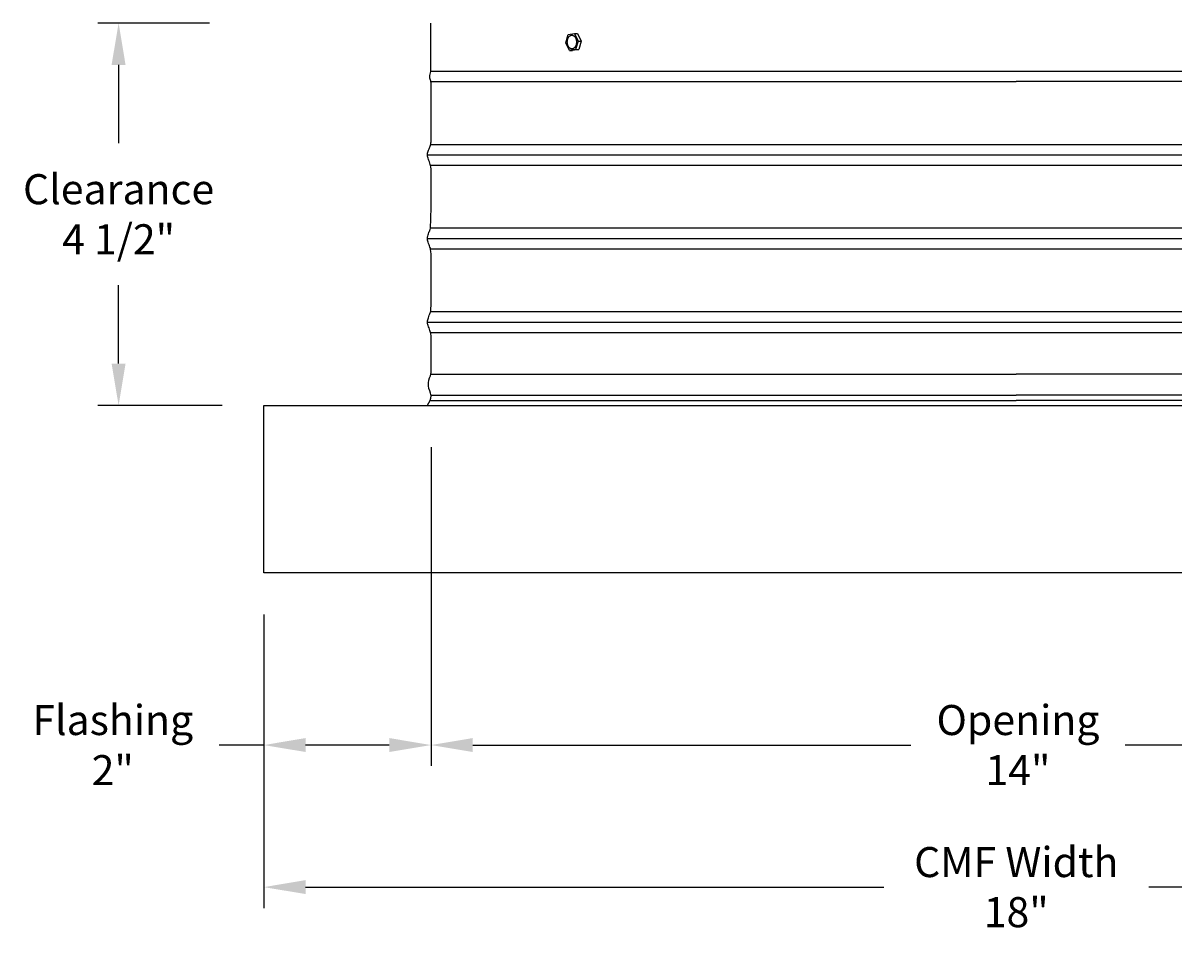
# Model space of a CAD drawing. Units: inches. Extents: x -6.5 to 72.1, y -6.6 to 12.1.
# Drawn here: x 44.4 to 58.1, y -6.6 to 4.6 of the extents above; entities that cross this region are included whole.
import ezdxf

# ---------------------------------------------------------------- set-up
doc = ezdxf.new("R2010")
doc.units = ezdxf.units.IN
doc.header["$MEASUREMENT"] = 0
doc.layers.add('Aura Vent', color=250, linetype='Continuous')
doc.layers.add('Dimension (ANSI)', color=5, linetype='Continuous')
doc.styles.add('Arial', font='arial.ttf')
doc.dimstyles.new('Dimensions', dxfattribs={"dimtxt": 0.089844, "dimasz": 0.125, "dimexe": 0.0625, "dimexo": 0.125, "dimgap": 0.09, "dimtad": 0, "dimtih": 1, "dimtoh": 1, "dimzin": 0, "dimdsep": 46, "dimlunit": 5, "dimtxsty": 'Arial', "dimcen": 0, "dimadec": 0, "dimazin": 0, "dimtfac": 1, "dimtofl": 0, "dimtmove": 0, "dimatfit": 3, "dimfxl": 1, "dimfrac": 2, "dimtolj": 1, "dimtzin": 0, "dimarcsym": 0})

# ---------------------------------------------------------------- blocks, each defined once
blk = doc.blocks.new('*D12')
at = {"layer": 'Defpoints', "color": 0, "transparency": 16777216}
for p in [(47.084, 4.62), (45.495, 0.046), (47.232, 0.046)]:
    blk.add_point(p, dxfattribs=at)
at = {"layer": 'Dimension (ANSI)', "color": 0, "lineweight": -2, "transparency": 16777216}
for p, q in [((46.584, 4.62), (45.245, 4.62)), ((45.495, 4.12), (45.495, 3.182)), ((45.495, 0.546), (45.495, 1.485)), ((46.732, 0.046), (45.245, 0.046))]:
    blk.add_line(p, q, dxfattribs=at)
at = {"layer": 'Dimension (ANSI)', "color": 0, "transparency": 16777216}
for points in [[(45.411, 4.12), (45.578, 4.12), (45.495, 4.62)], [(45.411, 0.546), (45.578, 0.546), (45.495, 0.046)]]:
    blk.add_solid(points, dxfattribs=at)
at = {"layer": 'Dimension (ANSI)', "color": 0, "transparency": 16777216, "insert": (45.495, 2.333), "char_height": 0.35938, "attachment_point": 5, "style": 'Arial'}
blk.add_mtext('\\A1;Clearance\\P4 1/2"', dxfattribs=at)
blk = doc.blocks.new('*D18')
at = {"layer": 'Defpoints', "color": 0, "transparency": 16777216}
for p in [(49.232, 0.046), (47.232, -1.956), (49.232, -4.016)]:
    blk.add_point(p, dxfattribs=at)
at = {"layer": 'Dimension (ANSI)', "color": 0, "lineweight": -2, "transparency": 16777216}
for p, q in [((49.232, -0.454), (49.232, -4.266)), ((47.232, -2.456), (47.232, -4.266)), ((47.232, -4.016), (46.696, -4.016)), ((48.732, -4.016), (47.732, -4.016))]:
    blk.add_line(p, q, dxfattribs=at)
at = {"layer": 'Dimension (ANSI)', "color": 0, "transparency": 16777216}
for points in [[(47.732, -3.932), (47.732, -4.099), (47.232, -4.016)], [(48.732, -3.932), (48.732, -4.099), (49.232, -4.016)]]:
    blk.add_solid(points, dxfattribs=at)
at = {"layer": 'Dimension (ANSI)', "color": 0, "transparency": 16777216, "insert": (45.425, -4.016), "char_height": 0.35938, "attachment_point": 5, "style": 'Arial'}
blk.add_mtext('\\A1;Flashing\\P2"', dxfattribs=at)
blk = doc.blocks.new('*D20')
at = {"layer": 'Defpoints', "color": 0, "transparency": 16777216}
for p in [(49.232, 0.046), (63.275, 0.046), (63.275, -4.016)]:
    blk.add_point(p, dxfattribs=at)
at = {"layer": 'Dimension (ANSI)', "color": 0, "lineweight": -2, "transparency": 16777216}
for p, q in [((49.232, -0.454), (49.232, -4.266)), ((63.275, -0.454), (63.275, -4.266)), ((49.732, -4.016), (54.973, -4.016)), ((62.775, -4.016), (57.533, -4.016))]:
    blk.add_line(p, q, dxfattribs=at)
at = {"layer": 'Dimension (ANSI)', "color": 0, "transparency": 16777216}
for points in [[(49.732, -3.932), (49.732, -4.099), (49.232, -4.016)], [(62.775, -3.932), (62.775, -4.099), (63.275, -4.016)]]:
    blk.add_solid(points, dxfattribs=at)
at = {"layer": 'Dimension (ANSI)', "color": 0, "transparency": 16777216, "insert": (56.253, -4.016), "char_height": 0.35938, "attachment_point": 5, "style": 'Arial'}
blk.add_mtext('\\A1;Opening\\P14"', dxfattribs=at)
blk = doc.blocks.new('*D21')
at = {"layer": 'Defpoints', "color": 0, "transparency": 16777216}
for p in [(47.232, -1.956), (65.232, -1.956), (65.232, -5.715)]:
    blk.add_point(p, dxfattribs=at)
at = {"layer": 'Dimension (ANSI)', "color": 0, "lineweight": -2, "transparency": 16777216}
for p, q in [((47.232, -2.456), (47.232, -5.965)), ((65.232, -2.456), (65.232, -5.965)), ((47.732, -5.715), (54.647, -5.715)), ((64.732, -5.715), (57.818, -5.715))]:
    blk.add_line(p, q, dxfattribs=at)
at = {"layer": 'Dimension (ANSI)', "color": 0, "transparency": 16777216}
for points in [[(47.732, -5.631), (47.732, -5.798), (47.232, -5.715)], [(64.732, -5.631), (64.732, -5.798), (65.232, -5.715)]]:
    blk.add_solid(points, dxfattribs=at)
at = {"layer": 'Dimension (ANSI)', "color": 0, "transparency": 16777216, "insert": (56.232, -5.715), "char_height": 0.35938, "attachment_point": 5, "style": 'Arial'}
blk.add_mtext('\\A1;CMF Width\\P18"', dxfattribs=at)

msp = doc.modelspace()

# ---------------------------------------------------------------- linework, layer by layer
at = {"layer": 'Aura Vent'}
for points in [[(49.23, 4.04), (49.23, 4.62)], [(50.844, 4.382), (50.874, 4.482)], [(50.874, 4.482), (50.948, 4.493)], [(50.948, 4.493), (50.991, 4.404)], [(50.948, 4.493), (50.985, 4.493)], [(50.991, 4.404), (50.96, 4.303)], [(50.985, 4.493), (51.028, 4.404)], [(50.991, 4.404), (51.028, 4.404)], [(51.028, 4.404), (50.998, 4.303)], [(50.887, 4.292), (50.844, 4.382)], [(50.96, 4.303), (50.887, 4.292)], [(50.887, 4.292), (50.924, 4.292)], [(50.998, 4.303), (50.924, 4.292)], [(50.96, 4.303), (50.998, 4.303)], [(63.234, 4.04), (49.23, 4.04)], [(49.232, 3.919), (56.233, 3.919)], [(63.232, 3.919), (56.231, 3.919)], [(49.229, 3.169), (56.232, 3.169), (63.237, 3.169)], [(49.188, 3.044), (63.276, 3.044)], [(49.229, 2.919), (56.232, 2.919), (63.237, 2.919)], [(49.229, 2.169), (56.232, 2.169), (63.237, 2.169)], [(49.188, 2.044), (63.276, 2.044)], [(49.229, 1.919), (56.232, 1.919), (63.237, 1.919)], [(49.229, 1.169), (56.232, 1.169), (63.237, 1.169)], [(49.188, 1.044), (63.276, 1.044)], [(49.229, 0.919), (56.232, 0.919), (63.237, 0.919)], [(49.229, 0.419), (56.233, 0.419)], [(63.235, 0.419), (56.231, 0.419)], [(49.233, 0.169), (56.233, 0.169)], [(63.232, 0.169), (56.231, 0.169)], [(47.232, -1.956), (47.232, 0.046)], [(47.232, 0.046), (65.232, 0.046)], [(49.229, 0.107), (56.233, 0.107)], [(63.235, 0.107), (56.231, 0.107)], [(65.232, -1.956), (47.232, -1.956)]]:
    msp.add_lwpolyline(points, dxfattribs=at)
msp.add_lwpolyline([(50.863, 4.375), (50.863, 4.379), (50.863, 4.383), (50.862, 4.387), (50.862, 4.39), (50.862, 4.394), (50.862, 4.398), (50.863, 4.402), (50.863, 4.406), (50.864, 4.41), (50.864, 4.414), (50.865, 4.416), (50.865, 4.418), (50.865, 4.42), (50.866, 4.422), (50.866, 4.424), (50.867, 4.426), (50.868, 4.428), (50.868, 4.43), (50.869, 4.432), (50.87, 4.434), (50.87, 4.435), (50.871, 4.437), (50.872, 4.439), (50.873, 4.441), (50.873, 4.442), (50.874, 4.444), (50.875, 4.446), (50.876, 4.447), (50.877, 4.449), (50.878, 4.45), (50.879, 4.452), (50.88, 4.453), (50.881, 4.455), (50.882, 4.456), (50.883, 4.457), (50.884, 4.459), (50.886, 4.46), (50.887, 4.461), (50.888, 4.462), (50.889, 4.463), (50.89, 4.464), (50.891, 4.465), (50.892, 4.466), (50.894, 4.467), (50.895, 4.468), (50.896, 4.468), (50.897, 4.469), (50.898, 4.47), (50.9, 4.47), (50.901, 4.471), (50.902, 4.472), (50.903, 4.472), (50.904, 4.473), (50.906, 4.473), (50.907, 4.473), (50.908, 4.474), (50.909, 4.474), (50.911, 4.474), (50.912, 4.474), (50.913, 4.475), (50.914, 4.475), (50.915, 4.475), (50.916, 4.475), (50.916, 4.475), (50.917, 4.475), (50.918, 4.475), (50.918, 4.475), (50.919, 4.475), (50.92, 4.475), (50.92, 4.475), (50.921, 4.475), (50.922, 4.474), (50.922, 4.474), (50.923, 4.474), (50.924, 4.474), (50.924, 4.474), (50.925, 4.474), (50.926, 4.474), (50.926, 4.474), (50.927, 4.473), (50.928, 4.473), (50.928, 4.473), (50.929, 4.473), (50.93, 4.473), (50.93, 4.472), (50.931, 4.472), (50.932, 4.472), (50.933, 4.471), (50.934, 4.471), (50.936, 4.47), (50.937, 4.469), (50.938, 4.468), (50.94, 4.468), (50.941, 4.467), (50.942, 4.466), (50.943, 4.465), (50.945, 4.464), (50.946, 4.463), (50.947, 4.462), (50.948, 4.46), (50.949, 4.459), (50.951, 4.458), (50.952, 4.457), (50.953, 4.455), (50.954, 4.454), (50.955, 4.452), (50.956, 4.451), (50.957, 4.449), (50.958, 4.448), (50.959, 4.446), (50.96, 4.445), (50.961, 4.443), (50.961, 4.442), (50.962, 4.44), (50.963, 4.438), (50.964, 4.436), (50.964, 4.435), (50.965, 4.433), (50.966, 4.431), (50.966, 4.43), (50.967, 4.428), (50.967, 4.426), (50.968, 4.424), (50.969, 4.421), (50.97, 4.417), (50.97, 4.413), (50.971, 4.41), (50.971, 4.406), (50.972, 4.403), (50.972, 4.399), (50.972, 4.395), (50.972, 4.391), (50.972, 4.387), (50.972, 4.383), (50.971, 4.379), (50.971, 4.375), (50.97, 4.371), (50.97, 4.369), (50.97, 4.367), (50.969, 4.365), (50.969, 4.363), (50.968, 4.361), (50.968, 4.359), (50.967, 4.357), (50.966, 4.355), (50.966, 4.354), (50.965, 4.352), (50.964, 4.35), (50.963, 4.348), (50.963, 4.346), (50.962, 4.345), (50.961, 4.343), (50.96, 4.341), (50.959, 4.34), (50.958, 4.338), (50.957, 4.336), (50.956, 4.335), (50.955, 4.333), (50.954, 4.332), (50.953, 4.331), (50.952, 4.329), (50.951, 4.328), (50.95, 4.327), (50.949, 4.326), (50.948, 4.324), (50.947, 4.323), (50.946, 4.322), (50.944, 4.321), (50.943, 4.32), (50.942, 4.319), (50.941, 4.318), (50.94, 4.318), (50.938, 4.317), (50.937, 4.316), (50.936, 4.315), (50.935, 4.315), (50.934, 4.314), (50.932, 4.314), (50.931, 4.313), (50.93, 4.313), (50.929, 4.312), (50.928, 4.312), (50.926, 4.312), (50.925, 4.311), (50.924, 4.311), (50.923, 4.311), (50.921, 4.311), (50.92, 4.311), (50.92, 4.311), (50.919, 4.311), (50.918, 4.311), (50.918, 4.311), (50.917, 4.311), (50.916, 4.311), (50.916, 4.311), (50.915, 4.311), (50.914, 4.311), (50.914, 4.311), (50.913, 4.311), (50.912, 4.311), (50.912, 4.311), (50.911, 4.311), (50.91, 4.311), (50.91, 4.311), (50.909, 4.312), (50.908, 4.312), (50.908, 4.312), (50.907, 4.312), (50.906, 4.312), (50.906, 4.312), (50.905, 4.313), (50.904, 4.313), (50.904, 4.313), (50.903, 4.313), (50.902, 4.314), (50.9, 4.315), (50.899, 4.315), (50.898, 4.316), (50.896, 4.317), (50.895, 4.318), (50.894, 4.319), (50.892, 4.32), (50.891, 4.321), (50.89, 4.322), (50.889, 4.323), (50.887, 4.324), (50.886, 4.325), (50.885, 4.326), (50.884, 4.327), (50.883, 4.329), (50.882, 4.33), (50.881, 4.331), (50.88, 4.333), (50.879, 4.334), (50.878, 4.336), (50.877, 4.337), (50.876, 4.339), (50.875, 4.341), (50.874, 4.342), (50.873, 4.344), (50.872, 4.345), (50.872, 4.347), (50.871, 4.349), (50.87, 4.351), (50.869, 4.352), (50.869, 4.354), (50.868, 4.356), (50.868, 4.358), (50.867, 4.359), (50.867, 4.361), (50.866, 4.365), (50.865, 4.368), (50.864, 4.372)], close=True, dxfattribs=at)
msp.add_open_spline([(49.191, 0.048), (49.212, 0.086), (49.256, 0.162), (49.178, 0.278), (49.232, 0.419), (49.236, 0.451), (49.235, 0.901), (49.226, 0.924), (49.201, 0.993), (49.189, 1.024), (49.188, 1.041), (49.188, 1.044), (49.188, 1.046), (49.189, 1.061), (49.198, 1.089), (49.224, 1.162), (49.235, 1.18), (49.235, 1.597), (49.235, 1.899), (49.221, 1.934), (49.196, 2.004), (49.185, 2.042), (49.194, 2.08), (49.219, 2.147), (49.225, 2.147), (49.235, 2.422), (49.235, 2.895), (49.226, 2.922), (49.2, 2.994), (49.186, 3.035), (49.191, 3.072), (49.214, 3.131), (49.233, 3.157), (49.235, 3.288), (49.235, 3.909), (49.232, 3.92), (49.209, 3.975), (49.223, 4.018), (49.23, 4.04)], degree=3, knots=[0, 0, 0, 0, 0.124748, 0.249496, 0.374245, 0.498993, 0.623741, 0.748489, 0.873237, 0.997986, 1.030584, 1.030584, 1.030584, 1.051005, 1.175753, 1.300501, 1.42525, 1.549998, 1.674746, 1.799494, 1.924242, 2.048991, 2.173739, 2.298487, 2.423235, 2.547983, 2.672732, 2.79748, 2.922228, 3.046976, 3.171724, 3.296473, 3.421221, 3.545969, 3.670717, 3.795465, 3.920213, 4.044962, 4.044962, 4.044962, 4.044962], dxfattribs=at)

# ---------------------------------------------------------------- dimensions: what is measured, and where the dimension line sits
at = {"layer": 'Dimension (ANSI)', "color": 5}
dim = msp.add_linear_dim(base=(45.495, 0.046), p1=(47.084, 4.62), p2=(47.232, 0.046), angle=90, text='Clearance\\P<>', dimstyle='Dimensions', override={"dimpost": '"'}, dxfattribs=at)
dim.commit()
dim.dimension.update_dxf_attribs({"geometry": '*D12', "text_midpoint": (45.495, 2.333)})
dim = msp.add_linear_dim(base=(49.232, -4.016), p1=(47.232, -1.956), p2=(49.232, 0.046), text='Flashing\\P<>', dimstyle='Dimensions', override={"dimpost": '"'}, dxfattribs=at)
dim.commit()
dim.dimension.update_dxf_attribs({"geometry": '*D18', "text_midpoint": (45.425, -4.016), "dimtype": 160})
for base, p1, p2, text, picture, middle in [((63.275, -4.016), (49.232, 0.046), (63.275, 0.046), 'Opening\\P<>', '*D20', (56.253, -4.016)), ((65.232, -5.715), (47.232, -1.956), (65.232, -1.956), 'CMF Width\\P<>', '*D21', (56.232, -5.715))]:
    dim = msp.add_linear_dim(base=base, p1=p1, p2=p2, text=text, dimstyle='Dimensions', override={"dimpost": '"'}, dxfattribs=at)
    dim.commit()
    dim.dimension.update_dxf_attribs({"geometry": picture, "text_midpoint": middle})

doc.saveas('drawing.dxf')
